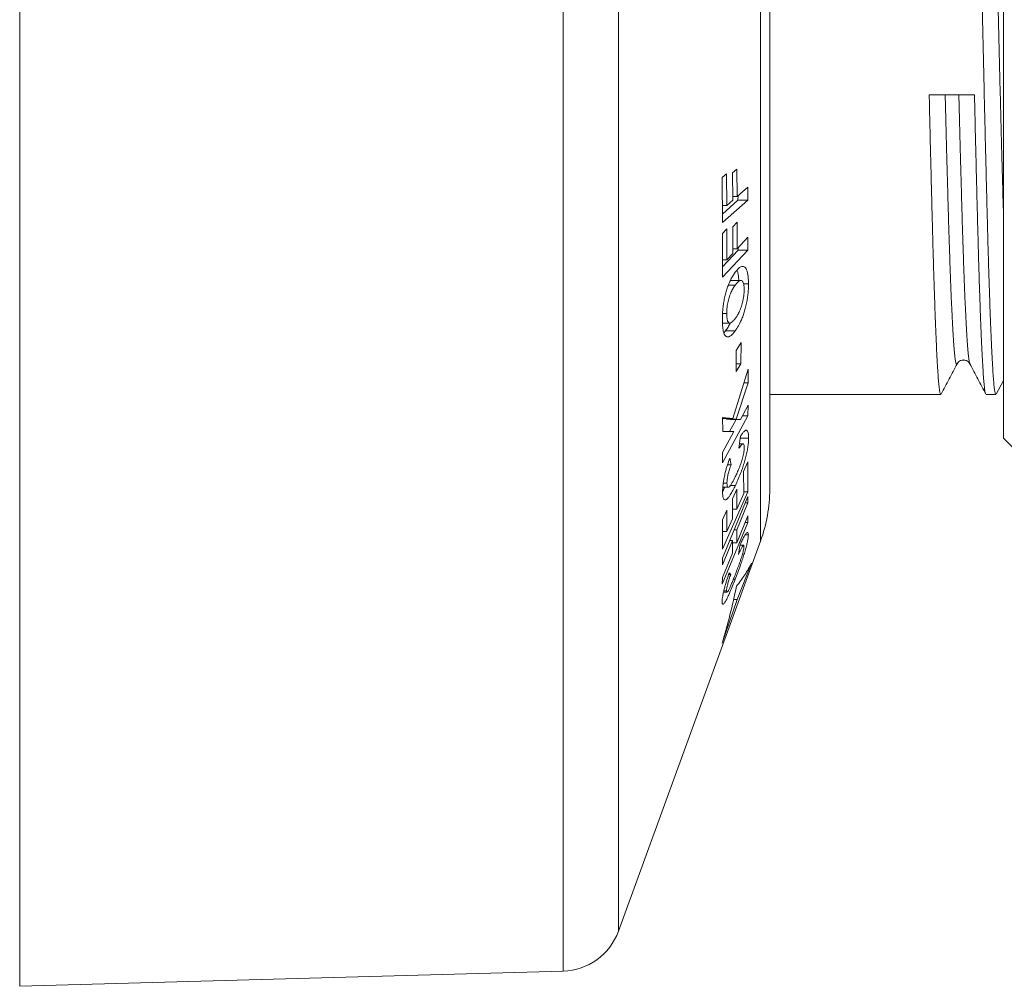
# Model space of a CAD drawing. Units: millimetres. Extents: x -281 to 614, y -299 to 526.
# Drawn here: x 333 to 365, y 80 to 112 of the extents above; entities that cross this region are included whole.
import ezdxf

# ---------------------------------------------------------------- set-up
doc = ezdxf.new("R2010")
doc.units = ezdxf.units.MM

msp = doc.modelspace()

# ---------------------------------------------------------------- linework, layer by layer
at = {"color": 7, "linetype": 'Continuous', "lineweight": 18}
for p, q in [((332.766, 79.741), (332.766, 144.741)), ((357.466, 128.359), (357.466, 96.122)), ((365.164, 126.681), (365.164, 98.426)), ((362.718, 109.119), (364.209, 109.119)), ((356.044, 106.514), (355.903, 106.39)), ((355.903, 106.39), (355.909, 104.906)), ((356.053, 105.468), (356.044, 106.514)), ((356.383, 106.668), (356.243, 106.544)), ((356.243, 106.544), (356.25, 105.641)), ((356.39, 105.765), (356.383, 106.668)), ((356.743, 106.076), (356.39, 105.765)), ((356.741, 105.639), (356.743, 106.076)), ((356.249, 105.765), (356.39, 105.765)), ((356.422, 105.793), (356.421, 105.639)), ((355.907, 105.468), (356.053, 105.468)), ((356.421, 105.639), (355.908, 105.187)), ((355.909, 104.906), (356.741, 105.639)), ((356.25, 105.641), (356.053, 105.468)), ((356.421, 105.639), (356.741, 105.639)), ((356.395, 104.92), (356.254, 104.769)), ((356.254, 104.769), (356.255, 103.892)), ((356.396, 104.043), (356.395, 104.92)), ((355.916, 104.546), (355.913, 103.106)), ((356.056, 104.697), (355.916, 104.546)), ((356.059, 103.682), (356.056, 104.697)), ((356.748, 104.422), (356.396, 104.043)), ((356.742, 103.998), (356.748, 104.422)), ((355.913, 103.106), (356.742, 103.998)), ((356.423, 103.998), (355.914, 103.45)), ((356.255, 103.892), (356.059, 103.682)), ((356.255, 104.043), (356.396, 104.043)), ((356.424, 104.074), (356.423, 103.998)), ((356.423, 103.998), (356.742, 103.998)), ((355.914, 103.682), (356.059, 103.682)), ((356.104, 102.845), (356.331, 102.845)), ((356.195, 102.996), (356.167, 102.991)), ((356.515, 102.998), (356.195, 102.998)), ((356.604, 102.884), (356.768, 102.884)), ((355.912, 101.911), (356.05, 101.911)), ((355.908, 101.594), (356.154, 101.594)), ((356.011, 101.338), (355.954, 101.271)), ((356.011, 101.338), (356.33, 101.338)), ((356.066, 101.14), (356.118, 101.14)), ((356.521, 100.949), (356.362, 100.692)), ((356.519, 100.255), (356.521, 100.949)), ((356.362, 100.692), (356.359, 99.997)), ((356.359, 99.997), (356.519, 100.255)), ((356.36, 100.255), (356.519, 100.255)), ((363.636, 100.257), (363.636, 100.257)), ((356.751, 100.072), (356.247, 98.448)), ((356.758, 99.628), (356.751, 100.072)), ((356.364, 98.432), (356.758, 99.628)), ((356.613, 99.628), (356.758, 99.628)), ((364.928, 99.253), (365.164, 99.705)), ((357.466, 99.241), (363.102, 99.241)), ((364.593, 99.241), (364.916, 99.241)), ((356.753, 98.884), (356.5, 98.414)), ((356.744, 98.541), (356.753, 98.884)), ((355.908, 96.986), (356.744, 98.541)), ((356.247, 98.448), (355.915, 98.482)), ((355.915, 98.482), (355.92, 98.021)), ((355.927, 98.448), (356.247, 98.448)), ((356.05, 98.448), (356.044, 98.432)), ((356.044, 98.432), (356.18, 98.414)), ((356.044, 98.432), (356.364, 98.432)), ((356.356, 98.414), (356.144, 98.02)), ((356.18, 98.414), (356.5, 98.414)), ((356.5, 98.414), (356.364, 98.432)), ((356.568, 98.541), (356.744, 98.541)), ((365.164, 98.426), (365.164, 97.801)), ((356.287, 98.019), (355.915, 97.329)), ((355.92, 98.021), (356.287, 98.019)), ((356.5, 97.866), (356.453, 97.467)), ((356.588, 97.62), (356.471, 97.62)), ((356.492, 97.8), (356.771, 97.8)), ((365.164, 97.801), (365.613, 97.351)), ((355.915, 97.329), (355.908, 96.986)), ((356.197, 96.926), (356.154, 97.143)), ((356.748, 97.024), (356.607, 96.706)), ((356.743, 96.037), (356.748, 97.024)), ((356.076, 96.926), (356.197, 96.926)), ((356.607, 96.706), (356.609, 95.981)), ((355.936, 96.323), (356.057, 96.323)), ((355.91, 94.149), (356.743, 96.037)), ((355.921, 96.185), (356.102, 96.185)), ((356.173, 96.246), (356.335, 96.246)), ((356.382, 96.118), (356.242, 95.8)), ((356.382, 95.467), (356.382, 96.118)), ((356.609, 96.037), (356.743, 96.037)), ((356.743, 95.884), (355.906, 93.847)), ((356.242, 95.8), (356.242, 95.149)), ((356.609, 95.981), (356.382, 95.467)), ((356.383, 94.777), (356.749, 95.667)), ((356.654, 95.667), (356.749, 95.667)), ((356.749, 95.667), (356.743, 95.884)), ((356.056, 95.43), (355.915, 95.111)), ((356.057, 94.73), (356.056, 95.43)), ((356.242, 95.467), (356.382, 95.467)), ((355.905, 92.989), (356.742, 95.025)), ((355.915, 95.111), (355.91, 94.149)), ((356.242, 95.149), (356.057, 94.73)), ((356.749, 95.243), (356.383, 94.352)), ((356.66, 95.025), (356.742, 95.025)), ((356.742, 95.025), (356.749, 95.243)), ((355.913, 94.73), (356.057, 94.73)), ((356.288, 94.777), (356.383, 94.777)), ((356.383, 94.352), (356.383, 94.777)), ((352.485, 81.556), (357.164, 94.412)), ((355.912, 93.631), (356.241, 94.432)), ((356.147, 94.432), (356.241, 94.432)), ((356.241, 94.432), (356.241, 94.008)), ((356.658, 94.617), (356.763, 94.617)), ((356.241, 94.352), (356.383, 94.352)), ((356.484, 94.269), (356.439, 93.974)), ((356.606, 94.28), (356.488, 94.28)), ((355.906, 93.847), (355.912, 93.631)), ((356.241, 94.008), (355.911, 93.206)), ((356.867, 93.68), (356.396, 92.482)), ((355.911, 93.206), (355.905, 92.989)), ((356.113, 93.307), (356.181, 93.307)), ((356.181, 93.307), (356.134, 93.37)), ((356.268, 93.151), (356.331, 93.151)), ((355.955, 92.773), (356.043, 92.773)), ((356.396, 92.482), (355.895, 91.042)), ((355.945, 92.732), (356.058, 92.732)), ((356.272, 92.482), (356.396, 92.482)), ((332.766, 79.741), (350.661, 80.241))]:
    msp.add_line(p, q, dxfattribs=at)
at = {"color": 8, "linetype": 'Continuous', "lineweight": 18}
for p, q in [((350.661, 80.241), (350.661, 144.241)), ((352.485, 81.556), (352.485, 142.926)), ((357.164, 94.412), (357.164, 112.241))]:
    msp.add_line(p, q, dxfattribs=at)
at = {"color": 7, "linetype": 'Continuous', "lineweight": 18}
for centre, radius, start, end in [((352.466, 96.122), 5, 340, 0), ((350.605, 82.24), 2, 271.6004, 340)]:
    msp.add_arc(centre, radius, start, end, dxfattribs=at)
for points, knots in [([(364.021, 125.228), (364.021, 125.228), (364.029, 125.225), (364.043, 125.159), (364.063, 125.024), (364.084, 124.817), (364.104, 124.55), (364.123, 124.226), (364.143, 123.848), (364.163, 123.419), (364.183, 122.936), (364.204, 122.402), (364.224, 121.821), (364.243, 121.198), (364.263, 120.537), (364.282, 119.83), (364.302, 119.075), (364.322, 118.27), (364.343, 117.429), (364.364, 116.559), (364.385, 115.665), (364.407, 114.749), (364.428, 113.817), (364.448, 112.876), (364.469, 111.935), (364.489, 110.994), (364.51, 110.052), (364.531, 109.138), (364.552, 108.257), (364.572, 107.417), (364.592, 106.601), (364.612, 105.815), (364.631, 105.063), (364.65, 104.347), (364.669, 103.666), (364.689, 103.01), (364.71, 102.385), (364.731, 101.8), (364.752, 101.269), (364.773, 100.796), (364.794, 100.383), (364.814, 100.039), (364.833, 99.758), (364.852, 99.539), (364.872, 99.376), (364.892, 99.277), (364.906, 99.235), (364.914, 99.244), (364.916, 99.245)], [0, 0, 0, 0, 0.000378, 0.023587, 0.046699, 0.069656, 0.092415, 0.115261, 0.137244, 0.159348, 0.181521, 0.203711, 0.225866, 0.247934, 0.269864, 0.291608, 0.31442, 0.337427, 0.360573, 0.383798, 0.407044, 0.43025, 0.453856, 0.477296, 0.500539, 0.523907, 0.547462, 0.571253, 0.593436, 0.615622, 0.637757, 0.659791, 0.681672, 0.703382, 0.725209, 0.747202, 0.770367, 0.793601, 0.816844, 0.840036, 0.863119, 0.886033, 0.907739, 0.92958, 0.951583, 0.973699, 0.995878, 1, 1, 1, 1]), ([(362.718, 109.119), (362.725, 108.832), (362.738, 108.256), (362.758, 107.417), (362.778, 106.6), (362.798, 105.815), (362.817, 105.063), (362.836, 104.347), (362.855, 103.666), (362.875, 103.01), (362.896, 102.385), (362.917, 101.8), (362.938, 101.269), (362.959, 100.796), (362.98, 100.383), (363, 100.039), (363.019, 99.758), (363.038, 99.539), (363.058, 99.376), (363.078, 99.277), (363.092, 99.235), (363.1, 99.244), (363.102, 99.245)], [0, 0, 0, 0, 0.051739, 0.103484, 0.155112, 0.206503, 0.25754, 0.308175, 0.359083, 0.41038, 0.464408, 0.518599, 0.572811, 0.626905, 0.680741, 0.734186, 0.784813, 0.835753, 0.887073, 0.938657, 0.990386, 1, 1, 1, 1]), ([(364.58, 99.259), (364.578, 99.261), (364.57, 99.268), (364.555, 99.343), (364.535, 99.485), (364.515, 99.692), (364.496, 99.961), (364.476, 100.297), (364.455, 100.695), (364.434, 101.154), (364.413, 101.672), (364.392, 102.236), (364.372, 102.84), (364.352, 103.475), (364.333, 104.146), (364.314, 104.852), (364.295, 105.593), (364.275, 106.369), (364.255, 107.177), (364.235, 108.024), (364.219, 108.677), (364.211, 109.049), (364.209, 109.119)], [0, 0, 0, 0, 0.013878, 0.067274, 0.120433, 0.173232, 0.228096, 0.283246, 0.338834, 0.394719, 0.450761, 0.506814, 0.560197, 0.613334, 0.666103, 0.718461, 0.771106, 0.824152, 0.877479, 0.930962, 0.987023, 1, 1, 1, 1]), ([(356.768, 102.884), (356.767, 102.942), (356.764, 103.06), (356.748, 103.204), (356.721, 103.311), (356.688, 103.388), (356.647, 103.438), (356.6, 103.464), (356.547, 103.462), (356.484, 103.434), (356.41, 103.37), (356.355, 103.301), (356.328, 103.267)], [0, 0, 0, 0, 0.109589, 0.218769, 0.306086, 0.39339, 0.480549, 0.567685, 0.65769, 0.747754, 0.873708, 1, 1, 1, 1]), ([(356.328, 103.267), (356.304, 103.232), (356.257, 103.163), (356.187, 103.04), (356.123, 102.902), (356.067, 102.751), (356.019, 102.594), (355.979, 102.425), (355.947, 102.254), (355.925, 102.084), (355.909, 101.901), (355.907, 101.781), (355.906, 101.712)], [0, 0, 0, 0, 0.109706, 0.219551, 0.328607, 0.421286, 0.513894, 0.606834, 0.699747, 0.78838, 0.877126, 1, 1, 1, 1]), ([(356.389, 103.339), (356.389, 103.339), (356.402, 103.315), (356.419, 103.244), (356.438, 103.134), (356.445, 103.048), (356.446, 103.002), (356.446, 102.998)], [0, 0, 0, 0, 0.010918, 0.344518, 0.67835, 0.971663, 1, 1, 1, 1]), ([(356.05, 101.911), (356.05, 101.945), (356.052, 102.013), (356.063, 102.145), (356.091, 102.307), (356.139, 102.483), (356.2, 102.631), (356.265, 102.75), (356.309, 102.814), (356.331, 102.845)], [0, 0, 0, 0, 0.096567, 0.192751, 0.349739, 0.506382, 0.671909, 0.835692, 1, 1, 1, 1]), ([(356.33, 101.338), (356.364, 101.388), (356.433, 101.489), (356.521, 101.664), (356.59, 101.838), (356.641, 101.994), (356.685, 102.161), (356.721, 102.332), (356.746, 102.5), (356.764, 102.687), (356.767, 102.811), (356.768, 102.884)], [0, 0, 0, 0, 0.1599218, 0.319034, 0.4122605, 0.5054128, 0.5989134, 0.6923564, 0.78113, 0.8700187, 1, 1, 1, 1]), ([(356.331, 102.845), (356.355, 102.875), (356.401, 102.934), (356.46, 102.983), (356.506, 103), (356.54, 102.996), (356.569, 102.97), (356.594, 102.928), (356.611, 102.867), (356.622, 102.789), (356.623, 102.724), (356.624, 102.688)], [0, 0, 0, 0, 0.1711948, 0.3416692, 0.4359969, 0.5301187, 0.6250571, 0.7199172, 0.806889, 0.8939161, 1, 1, 1, 1]), ([(356.624, 102.688), (356.624, 102.657), (356.622, 102.595), (356.613, 102.494), (356.597, 102.39), (356.569, 102.26), (356.524, 102.103), (356.461, 101.953), (356.395, 101.835), (356.353, 101.775), (356.332, 101.745)], [0, 0, 0, 0, 0.087904, 0.175527, 0.264126, 0.352797, 0.511361, 0.691648, 0.845575, 1, 1, 1, 1]), ([(356.332, 101.745), (356.31, 101.716), (356.266, 101.66), (356.21, 101.611), (356.166, 101.592), (356.133, 101.594), (356.104, 101.617), (356.074, 101.67), (356.053, 101.768), (356.051, 101.868), (356.05, 101.911)], [0, 0, 0, 0, 0.163666, 0.326761, 0.420377, 0.513821, 0.608127, 0.702365, 0.870909, 1, 1, 1, 1]), ([(355.906, 101.712), (355.906, 101.676), (355.907, 101.603), (355.913, 101.467), (355.927, 101.383), (355.936, 101.327)], [0, 0, 0, 0, 0.250024, 0.500194, 1, 1, 1, 1]), ([(356.159, 101.584), (356.137, 101.542), (356.088, 101.448), (356.038, 101.377), (356.011, 101.338)], [0, 0, 0, 0, 0.447708, 1, 1, 1, 1]), ([(355.936, 101.327), (355.946, 101.293), (355.964, 101.224), (356.005, 101.169), (356.05, 101.137), (356.088, 101.133), (356.112, 101.138), (356.118, 101.14)], [0, 0, 0, 0, 0.2375142, 0.4848035, 0.6956474, 0.9110298, 1, 1, 1, 1]), ([(356.118, 101.14), (356.144, 101.152), (356.19, 101.175), (356.262, 101.25), (356.307, 101.308), (356.33, 101.338)], [0, 0, 0, 0, 0.3725913, 0.6846445, 1, 1, 1, 1]), ([(363.114, 99.253), (363.201, 99.42), (363.375, 99.753), (363.549, 100.087), (363.636, 100.254)], [0, 0, 0, 0, 0.500016, 1, 1, 1, 1]), ([(363.636, 100.254), (363.65, 100.276), (363.675, 100.315), (363.74, 100.356), (363.787, 100.371), (363.814, 100.375), (363.829, 100.377), (363.85, 100.378), (363.871, 100.376), (363.905, 100.371), (363.96, 100.354), (364.024, 100.31), (364.046, 100.273), (364.059, 100.254)], [0, 0, 0, 0, 0.191381, 0.335953, 0.431532, 0.460565, 0.477003, 0.505529, 0.53579, 0.568491, 0.655179, 0.812088, 1, 1, 1, 1]), ([(364.058, 100.254), (364.145, 100.087), (364.319, 99.754), (364.493, 99.42), (364.58, 99.253)], [0, 0, 0, 0, 0.499985, 1, 1, 1, 1]), ([(356.771, 97.8), (356.77, 97.842), (356.769, 97.927), (356.752, 98.01), (356.727, 98.051), (356.699, 98.066), (356.664, 98.058), (356.62, 98.025), (356.565, 97.962), (356.522, 97.898), (356.5, 97.866)], [0, 0, 0, 0, 0.153714, 0.306786, 0.40724, 0.507697, 0.608024, 0.708469, 0.854043, 1, 1, 1, 1]), ([(356.335, 96.246), (356.364, 96.307), (356.421, 96.43), (356.499, 96.619), (356.566, 96.804), (356.623, 96.979), (356.673, 97.158), (356.714, 97.332), (356.745, 97.494), (356.766, 97.655), (356.77, 97.747), (356.771, 97.8)], [0, 0, 0, 0, 0.138034, 0.275654, 0.377599, 0.479428, 0.581799, 0.684102, 0.779568, 0.875084, 1, 1, 1, 1]), ([(356.453, 97.467), (356.469, 97.492), (356.5, 97.542), (356.548, 97.602), (356.591, 97.629), (356.621, 97.601), (356.628, 97.544), (356.628, 97.506), (356.628, 97.501)], [0, 0, 0, 0, 0.18261, 0.364492, 0.57016, 0.776866, 0.966618, 1, 1, 1, 1]), ([(356.628, 97.501), (356.628, 97.479), (356.626, 97.435), (356.615, 97.333), (356.585, 97.19), (356.541, 97.035), (356.497, 96.911), (356.45, 96.79), (356.395, 96.663), (356.353, 96.575), (356.332, 96.531)], [0, 0, 0, 0, 0.081785, 0.16319, 0.327361, 0.472534, 0.577936, 0.683663, 0.841677, 1, 1, 1, 1]), ([(356.154, 97.143), (356.127, 97.07), (356.086, 96.961), (356.036, 96.8), (356.014, 96.715), (356.003, 96.673)], [0, 0, 0, 0, 0.486106, 0.739723, 1, 1, 1, 1]), ([(356.003, 96.673), (355.989, 96.613), (355.965, 96.507), (355.94, 96.361), (355.925, 96.241), (355.916, 96.133), (355.915, 96.072), (355.915, 96.042)], [0, 0, 0, 0, 0.24907, 0.440223, 0.636802, 0.816986, 1, 1, 1, 1]), ([(356.057, 96.323), (356.059, 96.365), (356.063, 96.442), (356.09, 96.59), (356.13, 96.741), (356.168, 96.852), (356.192, 96.913), (356.197, 96.926)], [0, 0, 0, 0, 0.255709, 0.471671, 0.686739, 0.931297, 1, 1, 1, 1]), ([(356.332, 96.531), (356.299, 96.464), (356.248, 96.362), (356.183, 96.255), (356.134, 96.193), (356.091, 96.176), (356.061, 96.215), (356.059, 96.287), (356.057, 96.323)], [0, 0, 0, 0, 0.261145, 0.394219, 0.526583, 0.683813, 0.841572, 1, 1, 1, 1]), ([(355.915, 96.042), (355.915, 96.001), (355.917, 95.921), (355.93, 95.835), (355.954, 95.785), (355.983, 95.764), (356.02, 95.769), (356.063, 95.798), (356.113, 95.853), (356.175, 95.943), (356.25, 96.074), (356.307, 96.189), (356.335, 96.246)], [0, 0, 0, 0, 0.103708, 0.206976, 0.29281, 0.378621, 0.464249, 0.549874, 0.640686, 0.731606, 0.865618, 1, 1, 1, 1]), ([(355.985, 96.185), (355.965, 96.143), (355.941, 96.094), (355.919, 96.056), (355.915, 96.05)], [0, 0, 0, 0, 0.839592, 1, 1, 1, 1]), ([(356.763, 94.617), (356.762, 94.639), (356.759, 94.682), (356.741, 94.704), (356.715, 94.692), (356.685, 94.659), (356.648, 94.604), (356.603, 94.523), (356.547, 94.41), (356.505, 94.316), (356.484, 94.269)], [0, 0, 0, 0, 0.152073, 0.303409, 0.406751, 0.510066, 0.613201, 0.716439, 0.858037, 1, 1, 1, 1]), ([(356.331, 93.151), (356.359, 93.226), (356.417, 93.377), (356.496, 93.592), (356.563, 93.79), (356.62, 93.965), (356.669, 94.133), (356.71, 94.285), (356.739, 94.413), (356.76, 94.531), (356.762, 94.586), (356.763, 94.617)], [0, 0, 0, 0, 0.13856, 0.276664, 0.378628, 0.480489, 0.582906, 0.685218, 0.779152, 0.873112, 1, 1, 1, 1]), ([(356.619, 94.245), (356.619, 94.233), (356.618, 94.208), (356.608, 94.141), (356.581, 94.027), (356.54, 93.886), (356.499, 93.762), (356.451, 93.627), (356.393, 93.469), (356.347, 93.351), (356.324, 93.291)], [0, 0, 0, 0, 0.078555, 0.15685, 0.31471, 0.456556, 0.555144, 0.654039, 0.826804, 1, 1, 1, 1]), ([(356.439, 93.974), (356.455, 94.012), (356.488, 94.087), (356.536, 94.188), (356.58, 94.263), (356.611, 94.289), (356.619, 94.268), (356.619, 94.248), (356.619, 94.245)], [0, 0, 0, 0, 0.186051, 0.371445, 0.576212, 0.781747, 0.972021, 1, 1, 1, 1]), ([(356.374, 92.922), (356.468, 93.048), (356.657, 93.3), (356.797, 93.553), (356.867, 93.68)], [0, 0, 0, 0, 0.499818, 1, 1, 1, 1]), ([(355.899, 92.412), (355.9, 92.391), (355.903, 92.35), (355.917, 92.325), (355.941, 92.332), (355.971, 92.364), (356.008, 92.421), (356.052, 92.5), (356.102, 92.604), (356.166, 92.746), (356.243, 92.93), (356.301, 93.077), (356.331, 93.151)], [0, 0, 0, 0, 0.102904, 0.20545, 0.290298, 0.375126, 0.45968, 0.544232, 0.636211, 0.728292, 0.863942, 1, 1, 1, 1]), ([(356.134, 93.37), (356.107, 93.291), (356.067, 93.171), (356.017, 93.009), (355.995, 92.93), (355.984, 92.89)], [0, 0, 0, 0, 0.485864, 0.739678, 1, 1, 1, 1]), ([(356.043, 92.773), (356.045, 92.798), (356.048, 92.848), (356.078, 92.98), (356.12, 93.129), (356.156, 93.238), (356.177, 93.298), (356.181, 93.307)], [0, 0, 0, 0, 0.250922, 0.504238, 0.723551, 0.957951, 1, 1, 1, 1]), ([(356.324, 93.291), (356.291, 93.206), (356.24, 93.078), (356.174, 92.924), (356.124, 92.818), (356.081, 92.745), (356.05, 92.722), (356.044, 92.75), (356.044, 92.771), (356.043, 92.773)], [0, 0, 0, 0, 0.259725, 0.391985, 0.52362, 0.679638, 0.835841, 0.982875, 1, 1, 1, 1]), ([(355.895, 91.042), (355.986, 91.354), (356.168, 91.979), (356.305, 92.608), (356.374, 92.922)], [0, 0, 0, 0, 0.499837, 1, 1, 1, 1]), ([(355.984, 92.89), (355.973, 92.847), (355.95, 92.758), (355.925, 92.642), (355.909, 92.543), (355.9, 92.466), (355.899, 92.429), (355.899, 92.412)], [0, 0, 0, 0, 0.202303, 0.410214, 0.612887, 0.820965, 1, 1, 1, 1])]:
    msp.add_open_spline(points, degree=3, knots=knots, dxfattribs=at)
at = {"color": 8, "linetype": 'Continuous', "lineweight": 18}
for points, knots in [([(365.164, 105.205), (365.159, 105.351), (365.149, 105.727), (365.131, 106.373), (365.109, 107.159), (365.087, 108.002), (365.064, 108.896), (365.041, 109.81), (365.018, 110.734), (364.996, 111.662), (364.975, 112.59), (364.953, 113.492), (364.932, 114.366), (364.911, 115.208), (364.89, 116.037), (364.869, 116.846), (364.848, 117.629), (364.827, 118.373), (364.808, 119.076), (364.788, 119.737), (364.769, 120.366), (364.749, 120.96), (364.728, 121.515), (364.712, 121.909), (364.696, 122.299), (364.678, 122.677), (364.656, 123.109), (364.633, 123.472), (364.612, 123.767), (364.59, 123.996), (364.567, 124.147), (364.552, 124.221), (364.543, 124.225), (364.543, 124.226)], [0, 0, 0, 0, 0.021014, 0.054053, 0.087325, 0.123788, 0.160318, 0.196802, 0.233128, 0.269188, 0.304938, 0.340916, 0.374156, 0.40756, 0.441041, 0.474513, 0.50789, 0.541086, 0.573058, 0.604862, 0.636925, 0.66921, 0.701643, 0.734303, 0.74456, 0.781044, 0.81737, 0.85343, 0.889181, 0.925158, 0.961428, 0.997883, 1, 1, 1, 1]), ([(363.636, 100.257), (363.63, 100.249), (363.617, 100.23), (363.596, 100.277), (363.575, 100.385), (363.553, 100.564), (363.531, 100.817), (363.51, 101.138), (363.487, 101.527), (363.465, 101.984), (363.441, 102.506), (363.419, 103.071), (363.398, 103.67), (363.377, 104.292), (363.357, 104.95), (363.337, 105.643), (363.317, 106.372), (363.295, 107.159), (363.273, 108.002), (363.256, 108.669), (363.246, 109.046), (363.244, 109.119)], [0, 0, 0, 0, 0.045613, 0.098783, 0.151785, 0.209254, 0.266195, 0.323138, 0.380608, 0.438438, 0.49645, 0.554469, 0.607507, 0.660264, 0.712609, 0.764669, 0.81716, 0.870022, 0.927953, 0.985991, 1, 1, 1, 1]), ([(364.058, 100.262), (364.054, 100.268), (364.043, 100.286), (364.025, 100.388), (364.003, 100.564), (363.981, 100.817), (363.96, 101.138), (363.937, 101.527), (363.915, 101.984), (363.891, 102.506), (363.869, 103.071), (363.848, 103.67), (363.827, 104.292), (363.807, 104.95), (363.787, 105.643), (363.767, 106.372), (363.745, 107.159), (363.723, 108.002), (363.706, 108.669), (363.696, 109.046), (363.694, 109.119)], [0, 0, 0, 0, 0.032002, 0.088932, 0.15066, 0.21182, 0.272983, 0.334711, 0.396826, 0.459137, 0.521455, 0.578423, 0.635089, 0.691313, 0.747231, 0.803612, 0.860391, 0.922615, 0.984953, 1, 1, 1, 1])]:
    msp.add_open_spline(points, degree=3, knots=knots, dxfattribs=at)

doc.saveas('drawing.dxf')
